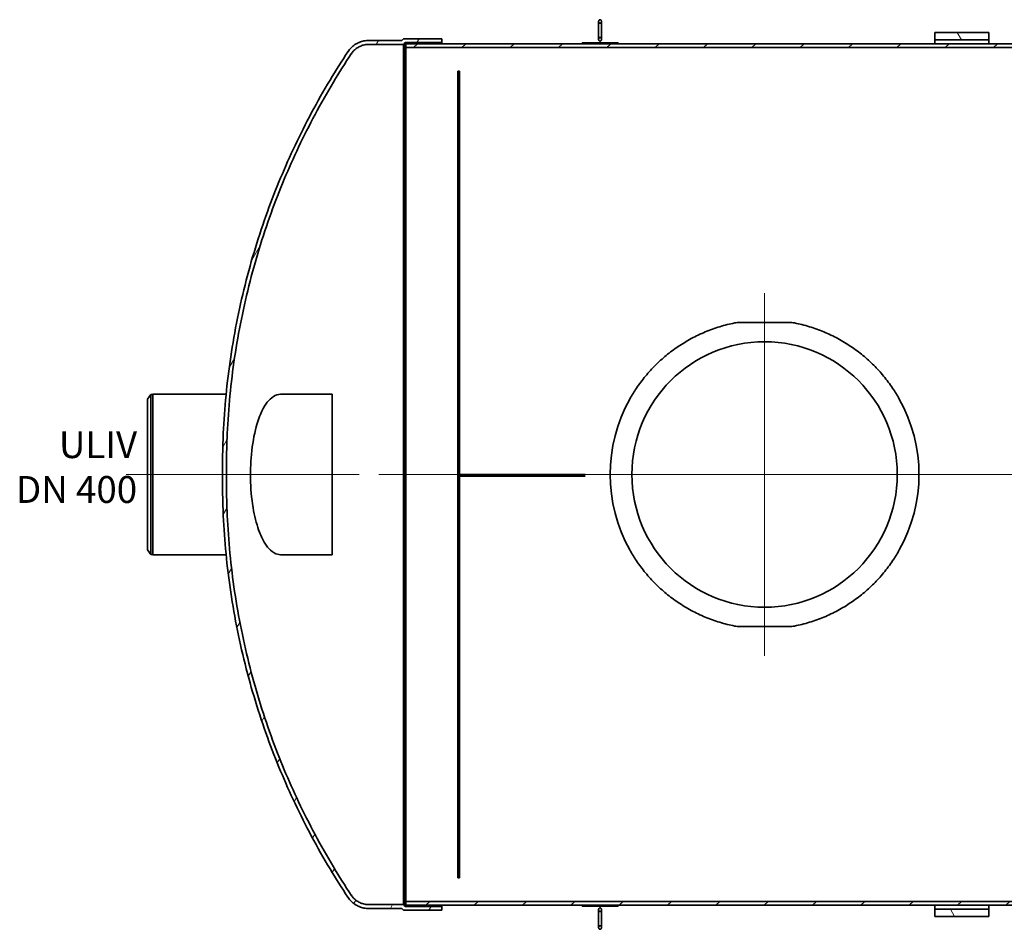
# Model space of a CAD drawing. Units: millimetres. Extents: x 255361 to 276816, y 159590 to 174542.
# Drawn here: x 255361 to 258105, y 166506 to 169041 of the extents above; entities that cross this region are included whole.
import ezdxf

# ---------------------------------------------------------------- set-up
doc = ezdxf.new("R2010")
doc.units = ezdxf.units.MM
doc.linetypes.add('CHAIN', pattern=[0.3543, 0.2362, -0.0295, 0.0591, -0.0295])
for name, color, linetype, lineweight in [('Osa (ISO)', 1, 'Continuous', 9), ('Středová značka (ISO)', 1, 'Continuous', 9), ('tekst', 253, 'Continuous', 9), ('Viditelná (ISO)', 7, 'Continuous', 35), ('Šrafy (ISO)', 150, 'Continuous', 9)]:
    doc.layers.add(name, color=color, linetype=linetype, lineweight=lineweight)
doc.styles.add('Trebuchet MS', font='trebuc.ttf')

msp = doc.modelspace()

# ---------------------------------------------------------------- hatches: boundary and pattern name
at = {"layer": 'Šrafy (ISO)'}
h = msp.add_hatch(dxfattribs=at)
h.set_pattern_fill('ANSI31', color=256, scale=762, angle=75, style=0)
h.set_pattern_definition([(120, (254754.16, 164295.14), (-82.4889, -47.625), [])])
h.paths.add_polyline_path([(258061.9, 169005.2), (257911.9, 169005.2), (257911.9, 168985.2), (258061.9, 168985.2)])
h.paths.add_polyline_path([(257911.9, 166541.5), (258061.9, 166541.5), (258061.9, 166561.5), (257911.9, 166561.5)])
h = msp.add_hatch(dxfattribs=at)
h.set_pattern_fill('ANSI31', color=256, scale=762, angle=15, style=0)
h.set_pattern_definition([(60, (254754.16, 164295.14), (-82.489, 47.625), [])])
edge = h.paths.add_edge_path()
edge.add_spline(control_points=[(256284.6, 166601.1), (256267.5, 166626.9), (256251, 166653.1), (256217.2, 166709.3), (256200.1, 166739.5), (256167.7, 166800), (256152.5, 166830.4), (256123.8, 166890.7), (256110.5, 166920.8), (256085.3, 166981), (256073, 167012.6), (256049.5, 167077.5), (256038.4, 167110.8), (256017.7, 167178.5), (256008.1, 167213), (255990.7, 167282.8), (255982.8, 167318.1), (255968.9, 167389.1), (255962.9, 167424.7), (255952.7, 167496), (255948.6, 167531.6), (255942.2, 167602.2), (255939.9, 167637.2), (255937.9, 167689), (255937.4, 167706.1), (255937, 167731.5), (255936.9, 167740), (255936.8, 167756.7), (255936.8, 167765.1), (255936.8, 167781.7), (255936.8, 167790), (255936.9, 167806.8), (255937, 167815.2), (255937.4, 167840.6), (255937.9, 167857.8), (255939.9, 167909.5), (255942.2, 167944.5), (255948.6, 168015.2), (255952.7, 168050.7), (255962.9, 168122), (255968.9, 168157.7), (255982.8, 168228.7), (255990.7, 168264), (256008.1, 168333.7), (256017.7, 168368.2), (256038.4, 168436), (256049.5, 168469.2), (256073, 168534.1), (256085.3, 168565.7), (256110.5, 168626), (256123.8, 168656), (256152.5, 168716.4), (256167.7, 168746.7), (256200.1, 168807.3), (256217.2, 168837.4), (256251, 168893.7), (256267.5, 168919.9), (256284.6, 168945.6)], knot_values=[504.9656, 504.9656, 504.9656, 504.9656, 513.47811, 513.47811, 523.114856, 523.114856, 532.751603, 532.751603, 542.38835, 542.38835, 552.337012, 552.337012, 562.285673, 562.285673, 572.234334, 572.234334, 582.182996, 582.182996, 592.131657, 592.131657, 602.080319, 602.080319, 612.02898, 612.02898, 617.003311, 617.003311, 619.490476, 619.490476, 621.977641, 621.977641, 624.464807, 624.464807, 626.951972, 626.951972, 631.926303, 631.926303, 641.874964, 641.874964, 651.823626, 651.823626, 661.772287, 661.772287, 671.720948, 671.720948, 681.66961, 681.66961, 691.618271, 691.618271, 701.566933, 701.566933, 711.203679, 711.203679, 720.840426, 720.840426, 730.477173, 730.477173, 738.989682, 738.989682, 738.989682, 738.989682], degree=3, periodic=0)
edge.add_spline(control_points=[(256284.6, 168945.6), (256284.8, 168945.9), (256284.9, 168946.1), (256286.2, 168947.9), (256287.4, 168949.5), (256289.8, 168952.5), (256291.1, 168953.9), (256293.6, 168956.4), (256295, 168957.7), (256298, 168960.2), (256299.6, 168961.3), (256302.8, 168963.5), (256304.5, 168964.5), (256307.9, 168966.3), (256309.6, 168967.1), (256313, 168968.5), (256314.7, 168969.2), (256318.4, 168970.3), (256320.3, 168970.8), (256324.2, 168971.5), (256326.1, 168971.8), (256329.9, 168972.2), (256331.8, 168972.3), (256333.6, 168972.3), (256333.7, 168972.3), (256333.8, 168972.3), (256333.9, 168972.3)], knot_values=[-5.477869, -5.477869, -5.477869, -5.477869, -5.404338, -5.404338, -4.863859, -4.863859, -4.323379, -4.323379, -3.78294, -3.78294, -3.242502, -3.242502, -2.702063, -2.702063, -2.161625, -2.161625, -1.621218, -1.621218, -1.080812, -1.080812, -0.540406, -0.540406, 0, 0, 0, 0.028763, 0.028763, 0.028763, 0.028763], degree=3, periodic=0)
edge.add_line((256333.9, 168972.3), (256430, 168972.2))
edge.add_line((256430, 168972.2), (256435, 168977.2))
edge.add_line((256435, 168977.2), (256536.9, 168977.2))
edge.add_line((256536.9, 168977.2), (256536.9, 168988.2))
edge.add_line((256536.9, 168988.2), (256430.4, 168988.2))
edge.add_line((256430.4, 168988.2), (256425.4, 168983.2))
edge.add_line((256425.4, 168983.2), (256333.9, 168983.3))
edge.add_spline(control_points=[(256333.9, 168983.3), (256333.8, 168983.3), (256333.7, 168983.3), (256333.6, 168983.3), (256331.5, 168983.3), (256329.3, 168983.2), (256324.7, 168982.7), (256322.4, 168982.4), (256317.8, 168981.5), (256315.5, 168980.9), (256311.2, 168979.6), (256309.1, 168978.8), (256305.1, 168977.2), (256303.1, 168976.2), (256299, 168974.1), (256297, 168972.9), (256293.1, 168970.3), (256291.3, 168968.9), (256287.7, 168966), (256286.1, 168964.5), (256283.1, 168961.4), (256281.5, 168959.8), (256278.6, 168956.2), (256277.2, 168954.4), (256275.8, 168952.2), (256275.7, 168952), (256275.5, 168951.8)], knot_values=[-0.031544, -0.031544, -0.031544, -0.031544, 0, 0, 0, 0.642205, 0.642205, 1.28441, 1.28441, 1.926616, 1.926616, 2.568821, 2.568821, 3.211064, 3.211064, 3.853307, 3.853307, 4.49555, 4.49555, 5.137793, 5.137793, 5.780084, 5.780084, 6.422376, 6.422376, 6.487693, 6.487693, 6.487693, 6.487693], degree=3, periodic=0)
edge.add_spline(control_points=[(256275.5, 168951.8), (256258.3, 168925.9), (256241.7, 168899.5), (256207.7, 168842.9), (256190.5, 168812.6), (256157.9, 168751.7), (256142.6, 168721.2), (256113.8, 168660.5), (256100.4, 168630.3), (256075.1, 168569.8), (256062.7, 168538), (256039.1, 168472.8), (256028, 168439.4), (256007.2, 168371.3), (255997.5, 168336.6), (255980, 168266.5), (255972, 168231), (255958.1, 168159.7), (255952, 168123.8), (255941.8, 168052.2), (255937.6, 168016.4), (255931.2, 167945.4), (255928.9, 167910.2), (255926.9, 167858.2), (255926.4, 167841), (255926, 167817.7), (255925.9, 167811.4), (255925.9, 167805.2)], knot_values=[507.604616, 507.604616, 507.604616, 507.604616, 516.176212, 516.176212, 525.863858, 525.863858, 535.551504, 535.551504, 545.23915, 545.23915, 555.238737, 555.238737, 565.238324, 565.238324, 575.237911, 575.237911, 585.237499, 585.237499, 595.237086, 595.237086, 605.236673, 605.236673, 615.236261, 615.236261, 620.236054, 620.236054, 622.073286, 622.073286, 622.073286, 622.073286], degree=3, periodic=0)
edge.add_line((255925.9, 167805.2), (255925.9, 167741.5))
edge.add_spline(control_points=[(255925.9, 167741.5), (255925.9, 167735.3), (255926, 167729.1), (255926.4, 167705.8), (255926.9, 167688.6), (255928.9, 167636.6), (255931.2, 167601.3), (255937.6, 167530.4), (255941.8, 167494.6), (255952, 167423), (255958.1, 167387.1), (255972, 167315.8), (255980, 167280.3), (255997.5, 167210.1), (256007.2, 167175.5), (256028, 167107.4), (256039.1, 167074), (256062.7, 167008.8), (256075.1, 166977), (256100.4, 166916.4), (256113.8, 166886.2), (256142.6, 166825.5), (256157.9, 166795), (256190.5, 166734.2), (256207.7, 166703.8), (256241.7, 166647.2), (256258.3, 166620.9), (256275.5, 166594.9)], knot_values=[628.39841, 628.39841, 628.39841, 628.39841, 630.235642, 630.235642, 635.235435, 635.235435, 645.235023, 645.235023, 655.23461, 655.23461, 665.234197, 665.234197, 675.233785, 675.233785, 685.233372, 685.233372, 695.232959, 695.232959, 705.232546, 705.232546, 714.920192, 714.920192, 724.607838, 724.607838, 734.295484, 734.295484, 742.86708, 742.86708, 742.86708, 742.86708], degree=3, periodic=0)
edge.add_spline(control_points=[(256275.5, 166594.9), (256275.7, 166594.7), (256275.8, 166594.5), (256277.2, 166592.4), (256278.6, 166590.5), (256281.5, 166587), (256283.1, 166585.3), (256286.1, 166582.3), (256287.7, 166580.8), (256291.3, 166577.9), (256293.1, 166576.5), (256297, 166573.9), (256299, 166572.7), (256303.1, 166570.5), (256305.1, 166569.6), (256309.1, 166567.9), (256311.2, 166567.2), (256315.5, 166565.8), (256317.8, 166565.3), (256322.4, 166564.4), (256324.7, 166564), (256329.3, 166563.6), (256331.5, 166563.5), (256333.6, 166563.5), (256333.7, 166563.5), (256333.8, 166563.5), (256333.9, 166563.5)], knot_values=[-6.487693, -6.487693, -6.487693, -6.487693, -6.422376, -6.422376, -5.780084, -5.780084, -5.137793, -5.137793, -4.49555, -4.49555, -3.853307, -3.853307, -3.211064, -3.211064, -2.568821, -2.568821, -1.926616, -1.926616, -1.28441, -1.28441, -0.642205, -0.642205, 0, 0, 0, 0.031544, 0.031544, 0.031544, 0.031544], degree=3, periodic=0)
edge.add_line((256333.9, 166563.5), (256425.4, 166563.5))
edge.add_line((256425.4, 166563.5), (256430.4, 166558.5))
edge.add_line((256430.4, 166558.5), (256536.9, 166558.5))
edge.add_line((256536.9, 166558.5), (256536.9, 166569.5))
edge.add_line((256536.9, 166569.5), (256435, 166569.5))
edge.add_line((256435, 166569.5), (256430, 166574.5))
edge.add_line((256430, 166574.5), (256333.9, 166574.5))
edge.add_spline(control_points=[(256333.9, 166574.5), (256333.8, 166574.5), (256333.7, 166574.5), (256333.6, 166574.5), (256331.8, 166574.5), (256329.9, 166574.6), (256326.1, 166574.9), (256324.2, 166575.2), (256320.3, 166576), (256318.4, 166576.5), (256314.7, 166577.6), (256313, 166578.2), (256309.6, 166579.6), (256307.9, 166580.4), (256304.5, 166582.2), (256302.8, 166583.2), (256299.6, 166585.4), (256298, 166586.6), (256295, 166589), (256293.6, 166590.3), (256291.1, 166592.9), (256289.8, 166594.3), (256287.4, 166597.2), (256286.2, 166598.8), (256284.9, 166600.7), (256284.8, 166600.9), (256284.6, 166601.1)], knot_values=[-0.028763, -0.028763, -0.028763, -0.028763, 0, 0, 0, 0.540406, 0.540406, 1.080812, 1.080812, 1.621218, 1.621218, 2.161625, 2.161625, 2.702063, 2.702063, 3.242502, 3.242502, 3.78294, 3.78294, 4.323379, 4.323379, 4.863859, 4.863859, 5.404338, 5.404338, 5.477869, 5.477869, 5.477869, 5.477869], degree=3, periodic=0)
h = msp.add_hatch(dxfattribs=at)
h.set_pattern_fill('ANSI31', color=256, scale=762, style=0)
h.set_pattern_definition([(45, (254754.16, 164295.14), (-67.3519, 67.3519), [])])
h.paths.add_polyline_path([(262439.9, 168974.2), (256436.9, 168974.2), (256436.9, 168963.2), (259132.9, 168963.2), (259237.9, 168963.2), (260577.9, 168963.2), (260583.9, 168963.2), (262439.9, 168963.2)])
h.paths.add_polyline_path([(256436.9, 166572.5), (262439.9, 166572.5), (262439.9, 166583.5), (260583.9, 166583.5), (260577.9, 166583.5), (259237.9, 166583.5), (259132.9, 166583.5), (256436.9, 166583.5)])
h = msp.add_hatch(dxfattribs=at)
h.set_pattern_fill('ANSI31', color=256, scale=762, angle=90, style=0)
h.set_pattern_definition([(135, (254754.16, 164295.14), (-67.352, -67.352), [])])
h.paths.add_polyline_path([(257028.4, 168974.4), (257028.4, 168976.4), (256928.4, 168976.4), (256928.4, 168974.4)])

# ---------------------------------------------------------------- linework, layer by layer
at = {"layer": 'Osa (ISO)', "linetype": 'CHAIN', "ltscale": 23.990969}
for p, q in [((255656.9, 167773.4), (256306.9, 167773.4)), ((256361.9, 167773.4), (262514.9, 167773.4))]:
    msp.add_line(p, q, dxfattribs=at)
at = {"layer": 'Středová značka (ISO)', "linetype": 'CHAIN', "ltscale": 23.990969}
for p, q in [((257436.9, 168278.9), (257436.9, 167267.9)), ((257942.4, 167773.4), (256931.4, 167773.4))]:
    msp.add_line(p, q, dxfattribs=at)
at = {"layer": 'Viditelná (ISO)'}
for p, q in [((256974.4, 169036.4), (256974.4, 168986.4)), ((256982.4, 168986.4), (256982.4, 169036.4)), ((258061.9, 169005.2), (257911.9, 169005.2)), ((257911.9, 169005.2), (257911.9, 168985.2)), ((258061.9, 168985.2), (258061.9, 169005.2)), ((256425.4, 168983.2), (256333.9, 168983.3)), ((256333.9, 168972.3), (256430, 168972.2)), ((256430.4, 168988.2), (256425.4, 168983.2)), ((256430, 168972.2), (256435, 168977.2)), ((256430, 168972.2), (256430, 166574.5)), ((256536.9, 168988.2), (256430.4, 168988.2)), ((256435, 168977.2), (256536.9, 168977.2)), ((256435, 168977.2), (256435, 166569.5)), ((262439.9, 168974.2), (256436.9, 168974.2)), ((256436.9, 168974.2), (256436.9, 168963.2)), ((256436.9, 168963.2), (262439.9, 168963.2)), ((256436.9, 166583.5), (256436.9, 168963.2)), ((256536.9, 168977.2), (256536.9, 168988.2)), ((256536.9, 168977.2), (256536.9, 168974.2)), ((257028.4, 168976.4), (256928.4, 168976.4)), ((256928.4, 168976.4), (256928.4, 168974.4)), ((256928.4, 168974.4), (257028.4, 168974.4)), ((257028.4, 168974.4), (257028.4, 168976.4)), ((257911.9, 168985.2), (258061.9, 168985.2)), ((257911.9, 168974.2), (257911.9, 168985.2)), ((258061.9, 168985.2), (258061.9, 168974.2)), ((256581.9, 168897.7), (256586.9, 168897.7)), ((256581.9, 168897.7), (256581.9, 166649.1)), ((256586.9, 168897.7), (256586.9, 166649.1)), ((257360.9, 168197.1), (257512.9, 168197.1)), ((255716.9, 167983.5), (255725.9, 167996.4)), ((255716.9, 167983.5), (255716.9, 167563.2)), ((255725.9, 167996.4), (255725.9, 167550.4)), ((255731.9, 167996.4), (255725.9, 167996.4)), ((255731.9, 167996.9), (255731.9, 167549.9)), ((255731.9, 167996.9), (255935.9, 167996.9)), ((256088, 167996.9), (256231.9, 167996.9)), ((256231.9, 167549.9), (256231.9, 167996.9)), ((255925.9, 167805.2), (255925.9, 167741.5)), ((256586.9, 167773.4), (256936.9, 167773.4)), ((256586.9, 167768.4), (256936.9, 167768.4)), ((255716.9, 167563.2), (255725.9, 167550.4)), ((255731.9, 167550.4), (255725.9, 167550.4)), ((255731.9, 167549.9), (255935.9, 167549.9)), ((256088, 167549.9), (256231.9, 167549.9)), ((257512.9, 167349.6), (257360.9, 167349.6)), ((256581.9, 166649.1), (256586.9, 166649.1)), ((256430, 166574.5), (256333.9, 166574.5)), ((256435, 166569.5), (256430, 166574.5)), ((262439.9, 166583.5), (256436.9, 166583.5)), ((256436.9, 166583.5), (256436.9, 166572.5)), ((256333.9, 166563.5), (256425.4, 166563.5)), ((256425.4, 166563.5), (256430.4, 166558.5)), ((256430.4, 166558.5), (256536.9, 166558.5)), ((256536.9, 166569.5), (256435, 166569.5)), ((256436.9, 166572.5), (262439.9, 166572.5)), ((256536.9, 166572.5), (256536.9, 166569.5)), ((256536.9, 166558.5), (256536.9, 166569.5)), ((257028.4, 166572.4), (256928.4, 166572.4)), ((256928.4, 166572.4), (256928.4, 166570.4)), ((256928.4, 166570.4), (257028.4, 166570.4)), ((256974.4, 166560.4), (256974.4, 166510.4)), ((256982.4, 166510.4), (256982.4, 166560.4)), ((257028.4, 166570.4), (257028.4, 166572.4)), ((257911.9, 166561.5), (257911.9, 166572.5)), ((258061.9, 166561.5), (257911.9, 166561.5)), ((257911.9, 166561.5), (257911.9, 166541.5)), ((258061.9, 166572.5), (258061.9, 166561.5)), ((258061.9, 166541.5), (258061.9, 166561.5)), ((257911.9, 166541.5), (258061.9, 166541.5))]:
    msp.add_line(p, q, dxfattribs=at)
msp.add_circle((257436.9, 167773.4), 370, dxfattribs=at)
for start, end in [(150.7556, 209.2444), (330.7556, 29.2444)]:
    msp.add_arc((257436.9, 167773.4), 430.5, start, end, dxfattribs=at)
for points, knots in [([(256978.4, 169041.2), (256978.2, 169041.2), (256977.9, 169041.1), (256977.4, 169041), (256977.2, 169041), (256976.7, 169040.8), (256976.5, 169040.6), (256976, 169040.3), (256975.8, 169040.1), (256975.5, 169039.7), (256975.3, 169039.4), (256975, 169038.9), (256974.8, 169038.6), (256974.6, 169038.1), (256974.5, 169037.7), (256974.4, 169037), (256974.4, 169036.7), (256974.4, 169036), (256974.4, 169035.7), (256974.5, 169034.9), (256974.6, 169034.6), (256974.9, 169034), (256975, 169033.7), (256975.3, 169033.1), (256975.5, 169032.8), (256975.9, 169032.4), (256976.1, 169032.2), (256976.5, 169031.8), (256976.8, 169031.6), (256977.2, 169031.4), (256977.5, 169031.3), (256977.9, 169031.2), (256978.2, 169031.2), (256978.6, 169031.2), (256978.9, 169031.2), (256979.3, 169031.3), (256979.6, 169031.4), (256980, 169031.6), (256980.3, 169031.8), (256980.7, 169032.2), (256980.9, 169032.4), (256981.3, 169032.8), (256981.5, 169033.1), (256981.8, 169033.7), (256981.9, 169034), (256982.2, 169034.6), (256982.2, 169034.9), (256982.4, 169035.7), (256982.4, 169036), (256982.4, 169036.7), (256982.4, 169037), (256982.3, 169037.7), (256982.2, 169038.1), (256981.9, 169038.6), (256981.8, 169038.9), (256981.5, 169039.4), (256981.3, 169039.7), (256981, 169040.1), (256980.7, 169040.3), (256980.3, 169040.6), (256980.1, 169040.8), (256979.6, 169041), (256979.4, 169041), (256978.9, 169041.1), (256978.6, 169041.2), (256978.4, 169041.2)], [0, 0, 0, 0, 0.069898, 0.069898, 0.139796, 0.139796, 0.215806, 0.215806, 0.291817, 0.291817, 0.377078, 0.377078, 0.462339, 0.462339, 0.559017, 0.559017, 0.655695, 0.655695, 0.755674, 0.755674, 0.855654, 0.855654, 0.948562, 0.948562, 1.041471, 1.041471, 1.121111, 1.121111, 1.200751, 1.200751, 1.268331, 1.268331, 1.335911, 1.335911, 1.403492, 1.403492, 1.471072, 1.471072, 1.550712, 1.550712, 1.630352, 1.630352, 1.723261, 1.723261, 1.816169, 1.816169, 1.916148, 1.916148, 2.016127, 2.016127, 2.112806, 2.112806, 2.209484, 2.209484, 2.294745, 2.294745, 2.380006, 2.380006, 2.456017, 2.456017, 2.532027, 2.532027, 2.601925, 2.601925, 2.671823, 2.671823, 2.671823, 2.671823]), ([(256978.4, 168981.6), (256978.6, 168981.6), (256978.9, 168981.6), (256979.4, 168981.7), (256979.6, 168981.8), (256980.1, 168982), (256980.3, 168982.1), (256980.7, 168982.5), (256981, 168982.7), (256981.3, 168983), (256981.5, 168983.3), (256981.8, 168983.8), (256981.9, 168984.1), (256982.2, 168984.7), (256982.3, 168985), (256982.4, 168985.7), (256982.4, 168986.1), (256982.4, 168986.7), (256982.4, 168987.1), (256982.2, 168987.8), (256982.2, 168988.2), (256981.9, 168988.8), (256981.8, 168989.1), (256981.5, 168989.7), (256981.3, 168989.9), (256980.9, 168990.4), (256980.7, 168990.6), (256980.3, 168991), (256980, 168991.1), (256979.6, 168991.3), (256979.3, 168991.4), (256978.9, 168991.5), (256978.6, 168991.6), (256978.2, 168991.6), (256977.9, 168991.5), (256977.5, 168991.4), (256977.2, 168991.3), (256976.8, 168991.1), (256976.5, 168991), (256976.1, 168990.6), (256975.9, 168990.4), (256975.5, 168989.9), (256975.3, 168989.7), (256975, 168989.1), (256974.9, 168988.8), (256974.6, 168988.2), (256974.5, 168987.8), (256974.4, 168987.1), (256974.4, 168986.7), (256974.4, 168986.1), (256974.4, 168985.7), (256974.5, 168985), (256974.6, 168984.7), (256974.8, 168984.1), (256975, 168983.8), (256975.3, 168983.3), (256975.5, 168983), (256975.8, 168982.7), (256976, 168982.5), (256976.5, 168982.1), (256976.7, 168982), (256977.2, 168981.8), (256977.4, 168981.7), (256977.9, 168981.6), (256978.2, 168981.6), (256978.4, 168981.6)], [0, 0, 0, 0, 0.069898, 0.069898, 0.139796, 0.139796, 0.215806, 0.215806, 0.291817, 0.291817, 0.377078, 0.377078, 0.462339, 0.462339, 0.559017, 0.559017, 0.655695, 0.655695, 0.755674, 0.755674, 0.855654, 0.855654, 0.948562, 0.948562, 1.041471, 1.041471, 1.121111, 1.121111, 1.200751, 1.200751, 1.268331, 1.268331, 1.335911, 1.335911, 1.403492, 1.403492, 1.471072, 1.471072, 1.550712, 1.550712, 1.630352, 1.630352, 1.723261, 1.723261, 1.816169, 1.816169, 1.916148, 1.916148, 2.016127, 2.016127, 2.112806, 2.112806, 2.209484, 2.209484, 2.294745, 2.294745, 2.380006, 2.380006, 2.456017, 2.456017, 2.532027, 2.532027, 2.601925, 2.601925, 2.671823, 2.671823, 2.671823, 2.671823]), ([(256333.9, 168983.3), (256333.8, 168983.3), (256333.7, 168983.3), (256333.6, 168983.3), (256331.5, 168983.3), (256329.3, 168983.2), (256324.7, 168982.7), (256322.4, 168982.4), (256317.8, 168981.5), (256315.5, 168980.9), (256311.2, 168979.6), (256309.1, 168978.8), (256305.1, 168977.2), (256303.1, 168976.2), (256299, 168974.1), (256297, 168972.9), (256293.1, 168970.3), (256291.3, 168968.9), (256287.7, 168966), (256286.1, 168964.5), (256283.1, 168961.4), (256281.5, 168959.8), (256278.6, 168956.2), (256277.2, 168954.4), (256275.8, 168952.2), (256275.7, 168952), (256275.5, 168951.8)], [-0.031544, -0.031544, -0.031544, -0.031544, 0, 0, 0, 0.642205, 0.642205, 1.28441, 1.28441, 1.926616, 1.926616, 2.568821, 2.568821, 3.211064, 3.211064, 3.853307, 3.853307, 4.49555, 4.49555, 5.137793, 5.137793, 5.780084, 5.780084, 6.422376, 6.422376, 6.487693, 6.487693, 6.487693, 6.487693]), ([(256284.6, 168945.6), (256284.8, 168945.9), (256284.9, 168946.1), (256286.2, 168947.9), (256287.4, 168949.5), (256289.8, 168952.5), (256291.1, 168953.9), (256293.6, 168956.4), (256295, 168957.7), (256298, 168960.2), (256299.6, 168961.3), (256302.8, 168963.5), (256304.5, 168964.5), (256307.9, 168966.3), (256309.6, 168967.1), (256313, 168968.5), (256314.7, 168969.2), (256318.4, 168970.3), (256320.3, 168970.8), (256324.2, 168971.5), (256326.1, 168971.8), (256329.9, 168972.2), (256331.8, 168972.3), (256333.6, 168972.3), (256333.7, 168972.3), (256333.8, 168972.3), (256333.9, 168972.3)], [-5.477869, -5.477869, -5.477869, -5.477869, -5.404338, -5.404338, -4.863859, -4.863859, -4.323379, -4.323379, -3.78294, -3.78294, -3.242502, -3.242502, -2.702063, -2.702063, -2.161625, -2.161625, -1.621218, -1.621218, -1.080812, -1.080812, -0.540406, -0.540406, 0, 0, 0, 0.028763, 0.028763, 0.028763, 0.028763]), ([(256275.5, 168951.8), (256258.3, 168925.9), (256241.7, 168899.5), (256207.7, 168842.9), (256190.5, 168812.6), (256157.9, 168751.7), (256142.6, 168721.2), (256113.8, 168660.5), (256100.4, 168630.3), (256075.1, 168569.8), (256062.7, 168538), (256039.1, 168472.8), (256028, 168439.4), (256007.2, 168371.3), (255997.5, 168336.6), (255980, 168266.5), (255972, 168231), (255958.1, 168159.7), (255952, 168123.8), (255941.8, 168052.2), (255937.6, 168016.4), (255931.2, 167945.4), (255928.9, 167910.2), (255926.9, 167858.2), (255926.4, 167841), (255926, 167817.7), (255925.9, 167811.4), (255925.9, 167805.2)], [507.604616, 507.604616, 507.604616, 507.604616, 516.176212, 516.176212, 525.863858, 525.863858, 535.551504, 535.551504, 545.23915, 545.23915, 555.238737, 555.238737, 565.238324, 565.238324, 575.237911, 575.237911, 585.237499, 585.237499, 595.237086, 595.237086, 605.236673, 605.236673, 615.236261, 615.236261, 620.236054, 620.236054, 622.073286, 622.073286, 622.073286, 622.073286]), ([(256284.6, 166601.1), (256267.5, 166626.9), (256251, 166653.1), (256217.2, 166709.3), (256200.1, 166739.5), (256167.7, 166800), (256152.5, 166830.4), (256123.8, 166890.7), (256110.5, 166920.8), (256085.3, 166981), (256073, 167012.6), (256049.5, 167077.5), (256038.4, 167110.8), (256017.7, 167178.5), (256008.1, 167213), (255990.7, 167282.8), (255982.8, 167318.1), (255968.9, 167389.1), (255962.9, 167424.7), (255952.7, 167496), (255948.6, 167531.6), (255942.2, 167602.2), (255939.9, 167637.2), (255937.9, 167689), (255937.4, 167706.1), (255937, 167731.5), (255936.9, 167740), (255936.8, 167756.7), (255936.8, 167765.1), (255936.8, 167781.7), (255936.8, 167790), (255936.9, 167806.8), (255937, 167815.2), (255937.4, 167840.6), (255937.9, 167857.8), (255939.9, 167909.5), (255942.2, 167944.5), (255948.6, 168015.2), (255952.7, 168050.7), (255962.9, 168122), (255968.9, 168157.7), (255982.8, 168228.7), (255990.7, 168264), (256008.1, 168333.7), (256017.7, 168368.2), (256038.4, 168436), (256049.5, 168469.2), (256073, 168534.1), (256085.3, 168565.7), (256110.5, 168626), (256123.8, 168656), (256152.5, 168716.4), (256167.7, 168746.7), (256200.1, 168807.3), (256217.2, 168837.4), (256251, 168893.7), (256267.5, 168919.9), (256284.6, 168945.6)], [504.9656, 504.9656, 504.9656, 504.9656, 513.47811, 513.47811, 523.114856, 523.114856, 532.751603, 532.751603, 542.38835, 542.38835, 552.337012, 552.337012, 562.285673, 562.285673, 572.234334, 572.234334, 582.182996, 582.182996, 592.131657, 592.131657, 602.080319, 602.080319, 612.02898, 612.02898, 617.003311, 617.003311, 619.490476, 619.490476, 621.977641, 621.977641, 624.464807, 624.464807, 626.951972, 626.951972, 631.926303, 631.926303, 641.874964, 641.874964, 651.823626, 651.823626, 661.772287, 661.772287, 671.720948, 671.720948, 681.66961, 681.66961, 691.618271, 691.618271, 701.566933, 701.566933, 711.203679, 711.203679, 720.840426, 720.840426, 730.477173, 730.477173, 738.989682, 738.989682, 738.989682, 738.989682]), ([(257061.3, 167983.7), (257067.1, 167994.1), (257073.3, 168004.2), (257087.8, 168025.7), (257096.2, 168036.9), (257113.8, 168058.2), (257123, 168068.3), (257142, 168087.3), (257152.1, 168096.5), (257173.4, 168114.1), (257184.6, 168122.5), (257208, 168138.2), (257220.2, 168145.6), (257245.3, 168159.1), (257258.2, 168165.3), (257284.7, 168176.3), (257298.2, 168181.2), (257325.7, 168189.5), (257339.6, 168193), (257356, 168196.2), (257358.4, 168196.7), (257360.9, 168197.1)], [86.648766, 86.648766, 86.648766, 86.648766, 90.073548, 90.073548, 94.166822, 94.166822, 98.260097, 98.260097, 102.35606, 102.35606, 106.452024, 106.452024, 110.547987, 110.547987, 114.643951, 114.643951, 118.739915, 118.739915, 122.835878, 122.835878, 123.557407, 123.557407, 123.557407, 123.557407]), ([(257512.9, 168197.1), (257515.3, 168196.7), (257517.8, 168196.2), (257534.2, 168193), (257548.1, 168189.5), (257575.6, 168181.2), (257589.1, 168176.3), (257615.6, 168165.3), (257628.5, 168159.1), (257653.6, 168145.6), (257665.8, 168138.2), (257689.2, 168122.5), (257700.4, 168114.1), (257721.7, 168096.5), (257731.8, 168087.3), (257750.8, 168068.3), (257760, 168058.2), (257777.6, 168036.9), (257786, 168025.7), (257800.5, 168004.2), (257806.7, 167994.1), (257812.5, 167983.7)], [138.498203, 138.498203, 138.498203, 138.498203, 139.219733, 139.219733, 143.315696, 143.315696, 147.41166, 147.41166, 151.507623, 151.507623, 155.603587, 155.603587, 159.699551, 159.699551, 163.795514, 163.795514, 167.888788, 167.888788, 171.982063, 171.982063, 175.406844, 175.406844, 175.406844, 175.406844]), ([(256088, 167549.9), (256085.2, 167549.9), (256082.4, 167550.2), (256072.8, 167552.7), (256066, 167556.5), (256054.2, 167567.5), (256049, 167573.9), (256038.7, 167590.4), (256033.6, 167600.7), (256022.4, 167629.7), (256016.9, 167649.9), (256008, 167697), (256005.2, 167724), (256003.2, 167777.9), (256004, 167804.2), (256009.1, 167857.5), (256013.7, 167883.5), (256024.5, 167922.9), (256029.9, 167937.7), (256040.5, 167959.7), (256045.5, 167967.9), (256056.2, 167981.5), (256061.8, 167986.8), (256074.3, 167994.8), (256081.1, 167996.9), (256088, 167996.9)], [-109.166269, -109.166269, -109.166269, -109.166269, -106.84507, -106.84507, -101.115771, -101.115771, -96.328639, -96.328639, -91.052533, -91.052533, -83.389676, -83.389676, -74.990986, -74.990986, -67.132193, -67.132193, -58.440903, -58.440903, -52.081769, -52.081769, -47.209785, -47.209785, -42.190772, -42.190772, -36.493795, -36.493795, -36.493795, -36.493795]), ([(255925.9, 167741.5), (255925.9, 167735.3), (255926, 167729.1), (255926.4, 167705.8), (255926.9, 167688.6), (255928.9, 167636.6), (255931.2, 167601.3), (255937.6, 167530.4), (255941.8, 167494.6), (255952, 167423), (255958.1, 167387.1), (255972, 167315.8), (255980, 167280.3), (255997.5, 167210.1), (256007.2, 167175.5), (256028, 167107.4), (256039.1, 167074), (256062.7, 167008.8), (256075.1, 166977), (256100.4, 166916.4), (256113.8, 166886.2), (256142.6, 166825.5), (256157.9, 166795), (256190.5, 166734.2), (256207.7, 166703.8), (256241.7, 166647.2), (256258.3, 166620.9), (256275.5, 166594.9)], [628.39841, 628.39841, 628.39841, 628.39841, 630.235642, 630.235642, 635.235435, 635.235435, 645.235023, 645.235023, 655.23461, 655.23461, 665.234197, 665.234197, 675.233785, 675.233785, 685.233372, 685.233372, 695.232959, 695.232959, 705.232546, 705.232546, 714.920192, 714.920192, 724.607838, 724.607838, 734.295484, 734.295484, 742.86708, 742.86708, 742.86708, 742.86708]), ([(257360.9, 167349.6), (257358.4, 167350.1), (257356, 167350.5), (257339.6, 167353.8), (257325.7, 167357.2), (257298.2, 167365.6), (257284.7, 167370.4), (257258.2, 167381.4), (257245.3, 167387.6), (257220.2, 167401.1), (257208, 167408.5), (257184.6, 167424.3), (257173.4, 167432.7), (257152.1, 167450.3), (257142, 167459.5), (257123, 167478.4), (257113.8, 167488.5), (257096.2, 167509.9), (257087.8, 167521.1), (257073.3, 167542.5), (257067.1, 167552.7), (257061.3, 167563.1)], [7.470398, 7.470398, 7.470398, 7.470398, 8.191927, 8.191927, 12.287891, 12.287891, 16.383854, 16.383854, 20.479818, 20.479818, 24.575782, 24.575782, 28.671745, 28.671745, 32.767709, 32.767709, 36.860983, 36.860983, 40.954257, 40.954257, 44.379039, 44.379039, 44.379039, 44.379039]), ([(257812.5, 167563.1), (257806.7, 167552.7), (257800.5, 167542.5), (257786, 167521.1), (257777.6, 167509.9), (257760, 167488.5), (257750.8, 167478.4), (257731.8, 167459.5), (257721.7, 167450.3), (257700.4, 167432.7), (257689.2, 167424.3), (257665.8, 167408.5), (257653.6, 167401.1), (257628.5, 167387.6), (257615.6, 167381.4), (257589.1, 167370.4), (257575.6, 167365.6), (257548.1, 167357.2), (257534.2, 167353.8), (257517.8, 167350.5), (257515.3, 167350.1), (257512.9, 167349.6)], [217.676572, 217.676572, 217.676572, 217.676572, 221.101353, 221.101353, 225.194628, 225.194628, 229.287902, 229.287902, 233.383865, 233.383865, 237.479829, 237.479829, 241.575793, 241.575793, 245.671756, 245.671756, 249.76772, 249.76772, 253.863684, 253.863684, 254.585213, 254.585213, 254.585213, 254.585213]), ([(256275.5, 166594.9), (256275.7, 166594.7), (256275.8, 166594.5), (256277.2, 166592.4), (256278.6, 166590.5), (256281.5, 166587), (256283.1, 166585.3), (256286.1, 166582.3), (256287.7, 166580.8), (256291.3, 166577.9), (256293.1, 166576.5), (256297, 166573.9), (256299, 166572.7), (256303.1, 166570.5), (256305.1, 166569.6), (256309.1, 166567.9), (256311.2, 166567.2), (256315.5, 166565.8), (256317.8, 166565.3), (256322.4, 166564.4), (256324.7, 166564), (256329.3, 166563.6), (256331.5, 166563.5), (256333.6, 166563.5), (256333.7, 166563.5), (256333.8, 166563.5), (256333.9, 166563.5)], [-6.487693, -6.487693, -6.487693, -6.487693, -6.422376, -6.422376, -5.780084, -5.780084, -5.137793, -5.137793, -4.49555, -4.49555, -3.853307, -3.853307, -3.211064, -3.211064, -2.568821, -2.568821, -1.926616, -1.926616, -1.28441, -1.28441, -0.642205, -0.642205, 0, 0, 0, 0.031544, 0.031544, 0.031544, 0.031544]), ([(256333.9, 166574.5), (256333.8, 166574.5), (256333.7, 166574.5), (256333.6, 166574.5), (256331.8, 166574.5), (256329.9, 166574.6), (256326.1, 166574.9), (256324.2, 166575.2), (256320.3, 166576), (256318.4, 166576.5), (256314.7, 166577.6), (256313, 166578.2), (256309.6, 166579.6), (256307.9, 166580.4), (256304.5, 166582.2), (256302.8, 166583.2), (256299.6, 166585.4), (256298, 166586.6), (256295, 166589), (256293.6, 166590.3), (256291.1, 166592.9), (256289.8, 166594.3), (256287.4, 166597.2), (256286.2, 166598.8), (256284.9, 166600.7), (256284.8, 166600.9), (256284.6, 166601.1)], [-0.028763, -0.028763, -0.028763, -0.028763, 0, 0, 0, 0.540406, 0.540406, 1.080812, 1.080812, 1.621218, 1.621218, 2.161625, 2.161625, 2.702063, 2.702063, 3.242502, 3.242502, 3.78294, 3.78294, 4.323379, 4.323379, 4.863859, 4.863859, 5.404338, 5.404338, 5.477869, 5.477869, 5.477869, 5.477869]), ([(256978.4, 166565.2), (256978.2, 166565.2), (256977.9, 166565.1), (256977.4, 166565), (256977.2, 166565), (256976.7, 166564.8), (256976.5, 166564.6), (256976, 166564.3), (256975.8, 166564.1), (256975.5, 166563.7), (256975.3, 166563.4), (256975, 166562.9), (256974.8, 166562.6), (256974.6, 166562.1), (256974.5, 166561.7), (256974.4, 166561), (256974.4, 166560.7), (256974.4, 166560), (256974.4, 166559.7), (256974.5, 166558.9), (256974.6, 166558.6), (256974.9, 166558), (256975, 166557.7), (256975.3, 166557.1), (256975.5, 166556.8), (256975.9, 166556.4), (256976.1, 166556.2), (256976.5, 166555.8), (256976.8, 166555.6), (256977.2, 166555.4), (256977.5, 166555.3), (256977.9, 166555.2), (256978.2, 166555.2), (256978.6, 166555.2), (256978.9, 166555.2), (256979.3, 166555.3), (256979.6, 166555.4), (256980, 166555.6), (256980.3, 166555.8), (256980.7, 166556.2), (256980.9, 166556.4), (256981.3, 166556.8), (256981.5, 166557.1), (256981.8, 166557.7), (256981.9, 166558), (256982.2, 166558.6), (256982.2, 166558.9), (256982.4, 166559.7), (256982.4, 166560), (256982.4, 166560.7), (256982.4, 166561), (256982.3, 166561.7), (256982.2, 166562.1), (256981.9, 166562.6), (256981.8, 166562.9), (256981.5, 166563.4), (256981.3, 166563.7), (256981, 166564.1), (256980.7, 166564.3), (256980.3, 166564.6), (256980.1, 166564.8), (256979.6, 166565), (256979.4, 166565), (256978.9, 166565.1), (256978.6, 166565.2), (256978.4, 166565.2)], [0, 0, 0, 0, 0.069898, 0.069898, 0.139796, 0.139796, 0.215806, 0.215806, 0.291817, 0.291817, 0.377078, 0.377078, 0.462339, 0.462339, 0.559017, 0.559017, 0.655695, 0.655695, 0.755674, 0.755674, 0.855654, 0.855654, 0.948562, 0.948562, 1.041471, 1.041471, 1.121111, 1.121111, 1.200751, 1.200751, 1.268331, 1.268331, 1.335911, 1.335911, 1.403492, 1.403492, 1.471072, 1.471072, 1.550712, 1.550712, 1.630352, 1.630352, 1.723261, 1.723261, 1.816169, 1.816169, 1.916148, 1.916148, 2.016127, 2.016127, 2.112806, 2.112806, 2.209484, 2.209484, 2.294745, 2.294745, 2.380006, 2.380006, 2.456017, 2.456017, 2.532027, 2.532027, 2.601925, 2.601925, 2.671823, 2.671823, 2.671823, 2.671823]), ([(256978.4, 166505.6), (256978.6, 166505.6), (256978.9, 166505.6), (256979.4, 166505.7), (256979.6, 166505.8), (256980.1, 166506), (256980.3, 166506.1), (256980.7, 166506.5), (256981, 166506.7), (256981.3, 166507), (256981.5, 166507.3), (256981.8, 166507.8), (256981.9, 166508.1), (256982.2, 166508.7), (256982.3, 166509), (256982.4, 166509.7), (256982.4, 166510.1), (256982.4, 166510.7), (256982.4, 166511.1), (256982.2, 166511.8), (256982.2, 166512.2), (256981.9, 166512.8), (256981.8, 166513.1), (256981.5, 166513.7), (256981.3, 166513.9), (256980.9, 166514.4), (256980.7, 166514.6), (256980.3, 166515), (256980, 166515.1), (256979.6, 166515.3), (256979.3, 166515.4), (256978.9, 166515.5), (256978.6, 166515.6), (256978.2, 166515.6), (256977.9, 166515.5), (256977.5, 166515.4), (256977.2, 166515.3), (256976.8, 166515.1), (256976.5, 166515), (256976.1, 166514.6), (256975.9, 166514.4), (256975.5, 166513.9), (256975.3, 166513.7), (256975, 166513.1), (256974.9, 166512.8), (256974.6, 166512.2), (256974.5, 166511.8), (256974.4, 166511.1), (256974.4, 166510.7), (256974.4, 166510.1), (256974.4, 166509.7), (256974.5, 166509), (256974.6, 166508.7), (256974.8, 166508.1), (256975, 166507.8), (256975.3, 166507.3), (256975.5, 166507), (256975.8, 166506.7), (256976, 166506.5), (256976.5, 166506.1), (256976.7, 166506), (256977.2, 166505.8), (256977.4, 166505.7), (256977.9, 166505.6), (256978.2, 166505.6), (256978.4, 166505.6)], [0, 0, 0, 0, 0.069898, 0.069898, 0.139796, 0.139796, 0.215806, 0.215806, 0.291817, 0.291817, 0.377078, 0.377078, 0.462339, 0.462339, 0.559017, 0.559017, 0.655695, 0.655695, 0.755674, 0.755674, 0.855654, 0.855654, 0.948562, 0.948562, 1.041471, 1.041471, 1.121111, 1.121111, 1.200751, 1.200751, 1.268331, 1.268331, 1.335911, 1.335911, 1.403492, 1.403492, 1.471072, 1.471072, 1.550712, 1.550712, 1.630352, 1.630352, 1.723261, 1.723261, 1.816169, 1.816169, 1.916148, 1.916148, 2.016127, 2.016127, 2.112806, 2.112806, 2.209484, 2.209484, 2.294745, 2.294745, 2.380006, 2.380006, 2.456017, 2.456017, 2.532027, 2.532027, 2.601925, 2.601925, 2.671823, 2.671823, 2.671823, 2.671823])]:
    msp.add_open_spline(points, degree=3, knots=knots, dxfattribs=at)

# ---------------------------------------------------------------- texts
at = {"layer": 'tekst', "insert": (255687.9, 167670.7), "char_height": 75, "width": 1277.456, "attachment_point": 9, "style": 'Trebuchet MS'}
msp.add_mtext('ULIV\\PDN 400', dxfattribs=at)

doc.saveas('drawing.dxf')
